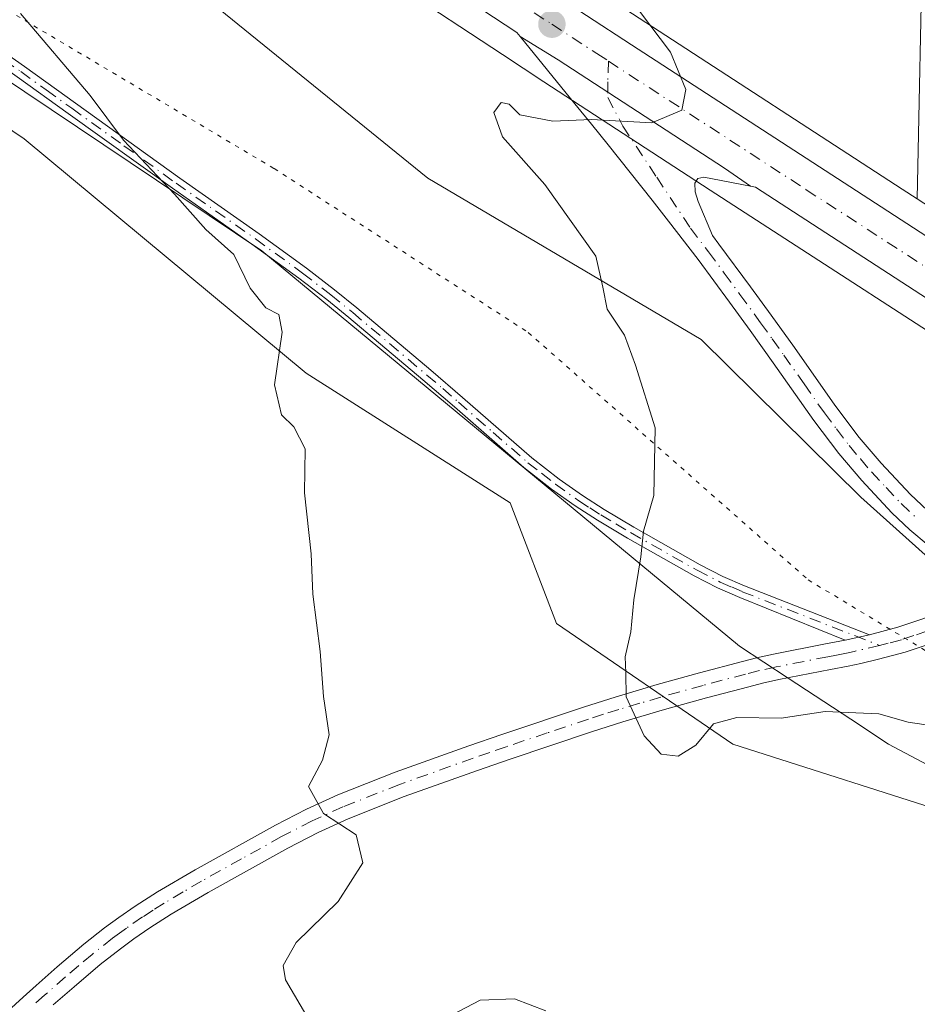
# Model space of a CAD drawing. Units: metres. Extents: x 597696 to 601164, y 4694417 to 4696779.
# Drawn here: x 598377 to 598479, y 4694960 to 4695072 of the extents above; entities that cross this region are included whole.
import ezdxf

# ---------------------------------------------------------------- set-up
doc = ezdxf.new("R2010")
doc.units = ezdxf.units.M
doc.header["$MEASUREMENT"] = 0
doc.linetypes.add('DGN Style 4', pattern=[2.6384748266838614, 1.318413404963828, -0.6592067024819142, 0.001648016756204785, -0.6592067024819142])
doc.linetypes.add('DGN Style 5', pattern=[1.1536117293433497, 0.4944050268614355, -0.6592067024819142])
for name, color, linetype, lineweight in [('Arbolado forestal CxS', 92, 'Continuous', 0), ('Camino Cxs', 7, 'Continuous', 0), ('Camino eje', 30, 'DGN Style 4', 13), ('Carretera de calzada única Cxs', 7, 'Continuous', 13), ('Carretera de calzada única eje', 7, 'DGN Style 4', 0), ('Cultivos herbáceos CxS', 92, 'Continuous', 0), ('Curva de nivel normal', 30, 'Continuous', 0), ('Matorral CxS', 135, 'Continuous', 0), ('Núcleo urbano CxS', 7, 'Continuous', 0), ('Pastizal CxS', 92, 'Continuous', 0), ('Punto de cota en terreno', 7, 'Continuous', 0), ('Vía pecuaria CxS', 92, 'Continuous', 13), ('Vía pecuaria eje', 92, 'DGN Style 5', 0)]:
    doc.layers.add(name, color=color, linetype=linetype, lineweight=lineweight)

# ---------------------------------------------------------------- blocks, each defined once
blk = doc.blocks.new('5PATER')
at = {"layer": 'Pastizal CxS', "linetype": 'Continuous', "lineweight": 0}
h = blk.add_hatch(color=51, dxfattribs=at)
edge = h.paths.add_edge_path()
edge.add_ellipse((0, 0), major_axis=(-0.1095731443231308, -0.1110710700762829), ratio=0.9994222409660322, start_angle=0, end_angle=360)

msp = doc.modelspace()

# ---------------------------------------------------------------- linework, layer by layer
at = {"layer": 'Arbolado forestal CxS', "color": 92, "linetype": 'Continuous', "lineweight": 0}
for points in [[(597730.1889000004, 4694666.664100001, 414.5363999999972), (597723.9945, 4695109.9998, 401.6070999999938), (597947.9883000003, 4695162.048699999, 380.1831999999995), (597980.3069000002, 4695166.973099999, 378.1744000000036), (598004.9187000003, 4695177.4999, 375.508600000001), (598022.4877000004, 4695191.7315, 370.0535999999993), (598053.2965000002, 4695212.5109, 362.7694000000047), (598093.5733000003, 4695237.240900001, 353.9024999999965), (598128.8850999996, 4695254.2763, 345.729800000001), (598151.4666999998, 4695237.064900001, 342.7284999999974), (598194.0855, 4695184.7489, 344.0975000000035), (598261.4061000004, 4695127.1699, 341.4787000000069), (598279.8028999995, 4695121.910499999, 340.8469000000041), (598293.7213000003, 4695106.206499999, 341.7455999999947), (598339.1429000003, 4695084.652100001, 337.952099999995), (598377.6457000002, 4695058.549699999, 336.0849000000017), (598409.6300999997, 4695031.985500001, 334.6312000000034), (598432.7577000001, 4695017.260299999, 332.5782000000036), (598438.0135000005, 4695003.588500001, 331.7345999999961), (598457.9870999996, 4694989.915100001, 329.8025000000052), (598484.2673000004, 4694981.500499999, 330.7070999999996), (598499.1310999999, 4694963.1829, 332.6928000000044), (598526.3179000001, 4694961.517700001, 329.4198000000033), (598542.4842999997, 4694952.394500001, 329.1319999999978)], [(598128.8850999996, 4695254.2763, 345.729800000001), (598151.4666999998, 4695237.064900001, 342.7284999999974), (598194.0855, 4695184.7489, 344.0975000000035), (598261.4061000004, 4695127.1699, 341.4787000000069), (598279.8028999995, 4695121.910499999, 340.8469000000041), (598293.7213000003, 4695106.206499999, 341.7455999999947), (598339.1429000003, 4695084.652100001, 337.952099999995), (598377.6457000002, 4695058.549699999, 336.0849000000017), (598409.6300999997, 4695031.985500001, 334.6312000000034), (598432.7577000001, 4695017.260299999, 332.5782000000036), (598438.0135000005, 4695003.588500001, 331.7345999999961), (598457.9870999996, 4694989.915100001, 329.8025000000052), (598484.2673000004, 4694981.500499999, 330.7070999999996), (598499.1310999999, 4694963.1829, 332.6928000000044), (598526.3179000001, 4694961.517700001, 329.4198000000033), (598542.4842999997, 4694952.394500001, 329.1319999999978)]]:
    msp.add_polyline3d(points, dxfattribs=at)
at = {"layer": 'Camino Cxs', "color": 7, "linetype": 'Continuous', "lineweight": 0, "extrusion": (0.008234652933935337, -0.04658417474909828, 0.9988804258538673), "elevation": -213457.8767838323, "flags": 128}
msp.add_lwpolyline([(1406571.449546982, 4514177.613974256), (1406575.242307159, 4514174.248678597), (1406591.676787653, 4514158.855953676), (1406594.203470384, 4514156.314527608)], dxfattribs=at)
at = {"layer": 'Camino Cxs', "color": 7, "linetype": 'Continuous', "lineweight": 0, "extrusion": (0.02995580437689878, 0.006608694645444298, 0.9995293767264753), "elevation": 49284.31744234326, "flags": 128}
msp.add_lwpolyline([(4455823.934901522, -1595121.436811728), (4455823.934901522, -1595124.269633044)], dxfattribs=at)
msp.add_lwpolyline([(4455823.934901522, -1595121.436811728), (4455823.934901522, -1595124.269633044)], dxfattribs=at)
at = {"layer": 'Camino Cxs', "color": 7, "linetype": 'Continuous', "lineweight": 0}
for points in [[(598470.7251000004, 4695001.700099999, 328.9676999999938), (598458.7901, 4695006.530099999, 328.8944999999949), (598456.2701000003, 4695007.630100001, 328.929999999993), (598453.6101000002, 4695008.9901, 329.1385000000009), (598446.0500999996, 4695013.270099999, 330.6812000000064), (598442.6401000004, 4695015.300100001, 332.4159999999974), (598440.1401000004, 4695016.9101, 337.2839999999997), (598437.4501, 4695018.8101, 341.0148000000045), (598434.3201000001, 4695021.270099999, 340.5017999999982), (598426.4301000005, 4695028.140100001, 333.0188000000053), (598422.8501000004, 4695031.220100001, 333.5676999999997), (598414.4600999998, 4695038.300100001, 334.1967000000004), (598411.9700999996, 4695040.3101, 334.4223000000056), (598408.8000999996, 4695042.7401, 334.663400000005), (598403.4700999996, 4695046.620100001, 337.8516999999993), (598394.4700999996, 4695052.940099999, 338.4492000000027), (598382.6401000004, 4695061.4301, 335.8757999999943), (598376.8601000002, 4695065.590100001, 335.6465999999928), (598372.7701000003, 4695068.450099999, 335.7140000000072), (598369.0100999996, 4695070.9301, 336.2480999999971), (598361.3901000004, 4695075.710100001, 337.4526999999944)], [(598369.7801000001, 4695072.130100001, 335.8387999999977), (598373.5701000001, 4695069.630100001, 335.5328000000009), (598377.6901000004, 4695066.7501, 335.4278000000049), (598395.3000999996, 4695054.100099999, 337.1836000000039), (598404.3000999996, 4695047.780099999, 336.565499999997), (598409.6601, 4695043.880100001, 334.3950000000041), (598412.8501000004, 4695041.4301, 334.0089000000008), (598415.3601000002, 4695039.4001, 333.8755999999994), (598423.7701000003, 4695032.300100001, 333.3291000000027), (598427.3601000002, 4695029.220100001, 332.7695999999996), (598435.2200999996, 4695022.370100001, 338.9360000000015), (598438.3101000005, 4695019.960100001, 338.5589000000036), (598440.9401000004, 4695018.100099999, 335.6543999999994), (598443.4001000002, 4695016.5101, 332.3610999999946), (598446.7600999996, 4695014.5001, 330.523000000001), (598454.2901, 4695010.2401, 329.1288999999961), (598456.8800999997, 4695008.920100001, 328.8966999999975), (598459.3400999998, 4695007.840100001, 328.8279000000039), (598473.4901000002, 4695002.3101, 328.880799999999)], [(598373.5701000001, 4695069.630100001, 335.5328000000009), (598377.6901000004, 4695066.7501, 335.4278000000049), (598395.3000999996, 4695054.100099999, 337.1836000000039), (598404.3000999996, 4695047.780099999, 336.565499999997), (598409.6601, 4695043.880100001, 334.3950000000041), (598412.8501000004, 4695041.4301, 334.0089000000008), (598415.3601000002, 4695039.4001, 333.8755999999994), (598423.7701000003, 4695032.300100001, 333.3291000000027), (598427.3601000002, 4695029.220100001, 332.7695999999996), (598435.2200999996, 4695022.370100001, 338.9360000000015), (598438.3101000005, 4695019.960100001, 338.5589000000036), (598440.9401000004, 4695018.100099999, 335.6543999999994), (598443.4001000002, 4695016.5101, 332.3610999999946), (598446.7600999996, 4695014.5001, 330.523000000001), (598454.2901, 4695010.2401, 329.1288999999961), (598456.8800999997, 4695008.920100001, 328.8966999999975), (598459.3400999998, 4695007.840100001, 328.8279000000039), (598473.4901000002, 4695002.3101, 328.880799999999), (598470.7251000004, 4695001.700099999, 328.9676999999938), (598458.7901, 4695006.530099999, 328.8944999999949), (598456.2701000003, 4695007.630100001, 328.929999999993), (598453.6101000002, 4695008.9901, 329.1385000000009), (598446.0500999996, 4695013.270099999, 330.6812000000064), (598442.6401000004, 4695015.300100001, 332.4159999999974), (598440.1401000004, 4695016.9101, 337.2839999999997), (598437.4501, 4695018.8101, 341.0148000000045), (598434.3201000001, 4695021.270099999, 340.5017999999982), (598426.4301000005, 4695028.140100001, 333.0188000000053), (598422.8501000004, 4695031.220100001, 333.5676999999997), (598414.4600999998, 4695038.300100001, 334.1967000000004), (598411.9700999996, 4695040.3101, 334.4223000000056), (598408.8000999996, 4695042.7401, 334.663400000005), (598403.4700999996, 4695046.620100001, 337.8516999999993), (598394.4700999996, 4695052.940099999, 338.4492000000027), (598382.6401000004, 4695061.4301, 335.8757999999943), (598376.8601000002, 4695065.590100001, 335.6465999999928)], [(598482.2401000002, 4695010.710100001, 328.5292999999947), (598478.0701000001, 4695014.220100001, 328.7801000000036), (598476.0401, 4695016.140100001, 328.5715999999957), (598472.6101000002, 4695019.790100001, 328.5466000000015), (598470.0301000001, 4695022.850099999, 328.5948000000063), (598467.1801000005, 4695026.610099999, 328.7146000000066), (598462.5900999998, 4695033.1601, 328.9459999999963), (598459.9600999998, 4695036.8101, 329.1113000000041), (598457.6101000002, 4695040.030099999, 329.1818000000058), (598454.0601000005, 4695044.850099999, 329.3261999999959), (598450.7100999998, 4695049.2301, 329.4622999999993), (598448.8501000004, 4695051.590100001, 329.5495999999985), (598443.8601000002, 4695057.860099999, 329.895399999994), (598441.9801000003, 4695060.200099999, 330.0337), (598440.1001000004, 4695062.520099999, 330.1836000000039), (598433.8901000004, 4695070.1601, 330.5666999999958), (598438.2100999998, 4695067.5101, 330.4075000000012), (598457.0701000001, 4695055.2301, 329.6793999999936), (598460.0000999998, 4695053.170100001, 329.5590999999986), (598456.6700999998, 4695053.8201, 329.6149000000005), (598454.7100999998, 4695054.220100001, 329.6266000000033), (598454.0401, 4695054.050100001, 329.6159999999945), (598453.7001, 4695053.530099999, 329.5887999999977), (598453.7200999996, 4695052.530099999, 329.5387999999948), (598454.0601000005, 4695051.440099999, 329.5050999999949), (598455.6801000005, 4695047.590100001, 329.3678999999975), (598456.4200999998, 4695046.620100001, 329.3423999999941), (598459.9901000002, 4695041.780099999, 329.2356), (598462.3501000004, 4695038.540100001, 329.2060999999958), (598465.0000999998, 4695034.870100001, 328.9336999999941), (598469.5701000001, 4695028.340100001, 328.6937999999937), (598472.3300999999, 4695024.690099999, 328.6460999999982), (598474.8201000001, 4695021.7601, 328.5161999999983), (598478.1300999997, 4695018.220100001, 328.351800000004), (598480.0301000001, 4695016.420100001, 328.3181999999942)], [(598473.4901000002, 4695002.3101, 328.880799999999), (598476.7001, 4695003.1501, 328.8496000000014), (598479.5301000001, 4695004.120100001, 328.8169000000053), (598481.2701000003, 4695004.870100001, 328.7225999999937), (598482.0301000001, 4695005.5101, 328.6606999999931), (598482.8601000002, 4695006.840100001, 328.5788999999932), (598483.6350999996, 4695008.995100001, 328.5022999999928), (598482.9801000003, 4695010.020099999, 328.5026000000071), (598482.2401000002, 4695010.710100001, 328.5292999999947), (598478.0701000001, 4695014.220100001, 328.7801000000036), (598476.0401, 4695016.140100001, 328.5715999999957), (598472.6101000002, 4695019.790100001, 328.5466000000015), (598470.0301000001, 4695022.850099999, 328.5948000000063), (598467.1801000005, 4695026.610099999, 328.7146000000066), (598462.5900999998, 4695033.1601, 328.9459999999963), (598459.9600999998, 4695036.8101, 329.1113000000041), (598457.6101000002, 4695040.030099999, 329.1818000000058), (598454.0601000005, 4695044.850099999, 329.3261999999959), (598450.7100999998, 4695049.2301, 329.4622999999993), (598448.8501000004, 4695051.590100001, 329.5495999999985), (598443.8601000002, 4695057.860099999, 329.895399999994), (598441.9801000003, 4695060.200099999, 330.0337), (598440.1001000004, 4695062.520099999, 330.1836000000039), (598433.8901000004, 4695070.1601, 330.5666999999958)], [(598460.0000999998, 4695053.170100001, 329.5590999999986), (598456.6700999998, 4695053.8201, 329.6149000000005), (598454.7100999998, 4695054.220100001, 329.6266000000033), (598454.0401, 4695054.050100001, 329.6159999999945), (598453.7001, 4695053.530099999, 329.5887999999977), (598453.7200999996, 4695052.530099999, 329.5387999999948), (598454.0601000005, 4695051.440099999, 329.5050999999949), (598455.6801000005, 4695047.590100001, 329.3678999999975), (598456.4200999998, 4695046.620100001, 329.3423999999941), (598459.9901000002, 4695041.780099999, 329.2356), (598462.3501000004, 4695038.540100001, 329.2060999999958), (598465.0000999998, 4695034.870100001, 328.9336999999941), (598469.5701000001, 4695028.340100001, 328.6937999999937), (598472.3300999999, 4695024.690099999, 328.6460999999982), (598474.8201000001, 4695021.7601, 328.5161999999983), (598478.1300999997, 4695018.220100001, 328.351800000004), (598480.0301000001, 4695016.420100001, 328.3181999999942), (598484.5280999999, 4695012.799900001, 328.4107999999979), (598485.1623000001, 4695012.1195, 328.4453000000067), (598485.6946999999, 4695011.356899999, 328.4397000000026)], [(598375.3601000002, 4694959.190099999, 344.187699999995), (598377.5301000001, 4694961.210100001, 342.8407000000007), (598379.0000999998, 4694962.530099999, 341.9777000000031), (598381.3800999997, 4694964.630100001, 340.828800000003), (598384.4301000005, 4694967.200099999, 338.8993000000046), (598386.7801000001, 4694969.050100001, 339.6548999999941), (598388.3901000004, 4694970.2301, 340.7795000000042), (598390.2600999996, 4694971.530099999, 341.2715000000026), (598392.7701000003, 4694973.140100001, 339.9817999999942), (598397.0401, 4694975.6501, 338.8225999999996), (598406.1501000002, 4694980.710100001, 339.2627999999968), (598409.6801000005, 4694982.530099999, 338.5154999999941), (598413.2200999996, 4694984.1501, 336.4698999999964), (598419.7100999998, 4694986.710100001, 336.6015999999945), (598428.0800999999, 4694989.700099999, 336.2296999999962), (598431.8101000005, 4694991.0001, 337.1572000000015), (598441.1801000005, 4694994.140100001, 339.1641999999993), (598444.6601, 4694995.2401, 338.9138999999996), (598449.4301000005, 4694996.6501, 336.7479000000022), (598454.2401000002, 4694997.9901, 335.6190000000061), (598459.0800999999, 4694999.270099999, 334.1539000000048), (598460.6700999998, 4694999.670100001, 332.7486000000063), (598462.6201, 4695000.110099999, 331.3430999999982), (598468.5000999998, 4695001.2601, 329.0408000000025), (598470.7251000004, 4695001.700099999, 328.9676999999938), (598473.4901000002, 4695002.3101, 328.880799999999), (598476.7001, 4695003.1501, 328.8496000000014), (598479.5301000001, 4695004.120100001, 328.8169000000053)], [(598375.3601000002, 4694959.190099999, 344.187699999995), (598377.5301000001, 4694961.210100001, 342.8407000000007), (598379.0000999998, 4694962.530099999, 341.9777000000031), (598381.3800999997, 4694964.630100001, 340.828800000003), (598384.4301000005, 4694967.200099999, 338.8993000000046), (598386.7801000001, 4694969.050100001, 339.6548999999941), (598388.3901000004, 4694970.2301, 340.7795000000042), (598390.2600999996, 4694971.530099999, 341.2715000000026), (598392.7701000003, 4694973.140100001, 339.9817999999942), (598397.0401, 4694975.6501, 338.8225999999996), (598406.1501000002, 4694980.710100001, 339.2627999999968), (598409.6801000005, 4694982.530099999, 338.5154999999941), (598413.2200999996, 4694984.1501, 336.4698999999964), (598419.7100999998, 4694986.710100001, 336.6015999999945), (598428.0800999999, 4694989.700099999, 336.2296999999962), (598431.8101000005, 4694991.0001, 337.1572000000015), (598441.1801000005, 4694994.140100001, 339.1641999999993), (598444.6601, 4694995.2401, 338.9138999999996), (598449.4301000005, 4694996.6501, 336.7479000000022), (598454.2401000002, 4694997.9901, 335.6190000000061), (598459.0800999999, 4694999.270099999, 334.1539000000048), (598460.6700999998, 4694999.670100001, 332.7486000000063), (598462.6201, 4695000.110099999, 331.3430999999982), (598468.5000999998, 4695001.2601, 329.0408000000025), (598470.7251000004, 4695001.700099999, 328.9676999999938)], [(598480.6001000004, 4695001.360099999, 328.8748999999953), (598477.5500999996, 4695000.3201, 329.0896000000066), (598474.5201000003, 4694999.520099999, 329.1661000000022), (598472.5100999996, 4694999.0601, 329.1828999999998), (598471.0601000005, 4694998.7501, 329.2546000000002), (598469.0701000001, 4694998.360099999, 329.3603000000003), (598463.2301000003, 4694997.220100001, 333.8482999999979), (598461.3601000002, 4694996.800100001, 336.0915999999997), (598459.8201000001, 4694996.4101, 337.8312000000006), (598455.0201000003, 4694995.140100001, 339.4986999999965), (598450.2500999998, 4694993.8101, 338.4179000000004), (598445.5201000003, 4694992.420100001, 338.0234000000055), (598442.0900999998, 4694991.3301, 338.9456000000064), (598432.7701000003, 4694988.200099999, 339.4916999999987), (598429.0601000005, 4694986.920100001, 336.9965999999986), (598420.7401000002, 4694983.950099999, 337.4030000000057), (598414.3800999997, 4694981.440099999, 336.3291999999929), (598410.9700999996, 4694979.880100001, 337.1785999999993), (598407.5401, 4694978.110099999, 337.5763000000007), (598398.5100999996, 4694973.090100001, 340.880799999999), (598394.3201000001, 4694970.620100001, 342.6591999999946), (598391.8901000004, 4694969.0701, 342.5951000000059), (598390.1001000004, 4694967.8301, 341.3657999999996), (598388.5701000001, 4694966.700099999, 339.6410999999935), (598386.2901, 4694964.9101, 339.2136000000028), (598383.3101000005, 4694962.390100001, 339.920499999993), (598380.9600999998, 4694960.3201, 342.9530999999988)], [(598480.6001000004, 4695001.360099999, 328.8748999999953), (598477.5500999996, 4695000.3201, 329.0896000000066), (598474.5201000003, 4694999.520099999, 329.1661000000022), (598472.5100999996, 4694999.0601, 329.1828999999998), (598471.0601000005, 4694998.7501, 329.2546000000002), (598469.0701000001, 4694998.360099999, 329.3603000000003), (598463.2301000003, 4694997.220100001, 333.8482999999979), (598461.3601000002, 4694996.800100001, 336.0915999999997), (598459.8201000001, 4694996.4101, 337.8312000000006), (598455.0201000003, 4694995.140100001, 339.4986999999965), (598450.2500999998, 4694993.8101, 338.4179000000004), (598445.5201000003, 4694992.420100001, 338.0234000000055), (598442.0900999998, 4694991.3301, 338.9456000000064), (598432.7701000003, 4694988.200099999, 339.4916999999987), (598429.0601000005, 4694986.920100001, 336.9965999999986), (598420.7401000002, 4694983.950099999, 337.4030000000057), (598414.3800999997, 4694981.440099999, 336.3291999999929), (598410.9700999996, 4694979.880100001, 337.1785999999993), (598407.5401, 4694978.110099999, 337.5763000000007), (598398.5100999996, 4694973.090100001, 340.880799999999), (598394.3201000001, 4694970.620100001, 342.6591999999946), (598391.8901000004, 4694969.0701, 342.5951000000059), (598390.1001000004, 4694967.8301, 341.3657999999996), (598388.5701000001, 4694966.700099999, 339.6410999999935), (598386.2901, 4694964.9101, 339.2136000000028), (598383.3101000005, 4694962.390100001, 339.920499999993), (598380.9600999998, 4694960.3201, 342.9530999999988)]]:
    msp.add_polyline3d(points, dxfattribs=at)
at = {"layer": 'Camino eje', "color": 30, "linetype": 'DGN Style 4', "lineweight": 13}
for points in [[(598373.1700999998, 4695069.040100001, 335.6223999999929), (598377.2751000002, 4695066.170100001, 335.539499999999), (598380.1651, 4695064.090100001, 335.4611000000005), (598383.0601000005, 4695062.0101, 335.4965999999986), (598388.9751000004, 4695057.765100001, 335.1486000000005), (598394.8850999996, 4695053.520099999, 337.7957000000025), (598403.8850999996, 4695047.200099999, 337.1733999999997), (598409.2301000003, 4695043.3101, 334.5253999999986), (598412.4101, 4695040.870100001, 334.1857000000018), (598414.9101, 4695038.850099999, 334.0307999999932), (598423.3101000005, 4695031.7601, 333.4505000000063), (598425.1051000003, 4695030.220100001, 333.1496999999945), (598426.8951000003, 4695028.6801, 332.8962999999931), (598430.8251, 4695025.255100001, 335.5948999999964), (598434.7701000003, 4695021.8201, 339.7385999999969), (598436.3151000004, 4695020.6151, 339.8055000000023), (598437.8800999997, 4695019.3851, 339.7804999999935), (598440.5401, 4695017.505100001, 336.7284000000073), (598441.7901, 4695016.700099999, 334.1757000000071), (598443.0201000003, 4695015.905099999, 332.3996999999945), (598444.7251000004, 4695014.890100001, 331.417300000001), (598446.4051000001, 4695013.8851, 330.6126999999979), (598453.9501, 4695009.6151, 329.1361999999936), (598456.5751, 4695008.2751, 328.9156999999978), (598457.8350999998, 4695007.725099999, 328.8534000000073), (598459.0651000004, 4695007.1851, 328.8545000000013), (598474.6454999996, 4695001.094900001, 328.9952000000048)], [(598443.9121000003, 4695067.356699999, 330.2826999999961), (598443.8164999997, 4695065.0319, 330.2048000000068), (598443.8164999997, 4695063.246099999, 330.1426999999967), (598445.5362999998, 4695060.004899999, 329.9758000000002), (598449.3728999998, 4695054.1841, 329.6487999999954), (598453.1951000001, 4695048.4101, 329.4116999999969), (598455.2401000002, 4695045.735099999, 329.3347000000067), (598457.0251000002, 4695043.315099999, 329.277700000006), (598458.8000999996, 4695040.905099999, 329.213699999993), (598461.1551000001, 4695037.675100001, 329.1756000000024), (598462.4700999996, 4695035.850099999, 329.1037999999971), (598463.7950999998, 4695034.015100001, 328.9517999999953), (598466.0800999999, 4695030.7501, 328.8046999999933), (598468.3750999998, 4695027.475099999, 328.7451000000001), (598469.7550999997, 4695025.6501, 328.6713000000018), (598471.1801000005, 4695023.770099999, 328.6267999999982), (598472.4700999996, 4695022.2401, 328.6128000000026), (598473.7150999998, 4695020.7751, 328.5366000000067), (598475.3701, 4695019.005100001, 328.4624999999942), (598477.0850999998, 4695017.1801, 328.4560999999958), (598479.0500999996, 4695015.3201, 328.5405000000028)], [(598485.1901000004, 4695008.540100001, 328.4496000000072), (598484.1851000005, 4695006.1801, 328.5540000000037), (598483.8501000004, 4695005.600099999, 328.5859999999957), (598483.4351000005, 4695004.9351, 328.6171000000031), (598482.9351000005, 4695004.340100001, 328.6398999999947), (598482.0601000005, 4695003.600099999, 328.6781000000047), (598480.0651000004, 4695002.7401, 328.741399999999), (598478.5401, 4695002.220100001, 328.8053999999975), (598477.1250999998, 4695001.735099999, 328.8993999999948), (598475.6101000002, 4695001.335100001, 328.9627999999939), (598474.6454999996, 4695001.094900001, 328.9952000000048)], [(598474.6454999996, 4695001.094900001, 328.9952000000048), (598471.7500999998, 4695000.4101, 329.0782000000036), (598470.8925000001, 4695000.225099999, 329.1129999999976), (598469.7651000004, 4695000.0001, 329.1601999999984), (598468.7851, 4694999.8101, 329.2035000000033), (598462.9250999996, 4694998.665100001, 332.5939000000071), (598461.0151000004, 4694998.235099999, 334.3959999999934), (598459.4501, 4694997.840100001, 336.1062999999995), (598454.6300999997, 4694996.565099999, 337.6083000000072), (598449.8400999998, 4694995.2301, 337.4677999999985), (598447.4751000004, 4694994.5351, 337.3071999999956), (598445.0900999998, 4694993.8301, 338.354800000001), (598443.3501000004, 4694993.280099999, 338.8294000000024), (598441.6350999996, 4694992.735099999, 338.8962000000029), (598436.9501, 4694991.165100001, 339.9633000000031), (598432.2901, 4694989.600099999, 338.1978999999992), (598430.4351000005, 4694988.960100001, 337.4805000000051), (598428.5701000001, 4694988.3101, 336.1913000000059), (598420.2251000004, 4694985.3301, 336.9406000000017), (598413.8000999996, 4694982.795100001, 335.5962), (598410.3251, 4694981.2051, 337.630799999999), (598406.8450999996, 4694979.4101, 338.4612000000052), (598402.2901, 4694976.880100001, 336.6463999999978), (598397.7751000002, 4694974.370100001, 340.0970999999991), (598395.6801000005, 4694973.1351, 340.9900000000052), (598393.5450999998, 4694971.880100001, 341.1858000000066), (598392.2901, 4694971.075099999, 341.3714999999939), (598391.0751, 4694970.300100001, 341.5993000000017), (598389.2451, 4694969.030099999, 340.7308000000049), (598388.4801000003, 4694968.465100001, 339.8908999999985), (598387.6750999996, 4694967.8751, 338.6998000000021), (598385.3601000002, 4694966.0551, 338.9985000000015), (598383.8350999998, 4694964.770099999, 339.4109000000026), (598382.3450999996, 4694963.5101, 339.7482000000018), (598379.9801000003, 4694961.425100001, 342.1049999999959), (598378.5251000002, 4694960.120100001, 342.8975000000065)]]:
    msp.add_polyline3d(points, dxfattribs=at)
at = {"layer": 'Carretera de calzada única Cxs', "color": 7, "linetype": 'Continuous', "lineweight": 13, "extrusion": (0.008234652933935337, -0.04658417474909828, 0.9988804258538673), "elevation": -213457.8767838323, "flags": 128}
msp.add_lwpolyline([(1406571.449546982, 4514177.613974256), (1406575.242307159, 4514174.248678597), (1406591.676787653, 4514158.855953676), (1406594.203470384, 4514156.314527608)], dxfattribs=at)
at = {"layer": 'Carretera de calzada única Cxs', "color": 7, "linetype": 'Continuous', "lineweight": 13}
for points in [[(598168.1901000004, 4695304.0701, 338.6921000000002), (598188.3901000004, 4695264.940099999, 338.7874000000011), (598197.5701000001, 4695247.9301, 338.9928999999975), (598205.1401000004, 4695235.190099999, 338.9330999999947), (598215.0701000001, 4695220.210100001, 339.0936999999976), (598221.3800999997, 4695212.4801, 339.1594000000041), (598225.1700999998, 4695207.840100001, 339.1469999999972), (598238.8901000004, 4695193.620100001, 338.9934999999969), (598254.5301000001, 4695179.280099999, 338.8649000000005), (598265.6901000004, 4695169.9301, 338.7994000000036), (598276.2600999996, 4695161.9301, 338.1527999999962), (598289.1700999998, 4695153.100099999, 337.6098999999958), (598307.6700999998, 4695142.120100001, 336.7258000000002), (598321.9200999998, 4695134.8201, 336.1465999999928), (598378.4200999998, 4695109.050100001, 333.5026000000071), (598393.7801000001, 4695101.4101, 332.7932000000001), (598408.5500999996, 4695093.350099999, 332.6398999999947), (598414.3701, 4695089.7301, 332.3071000000054), (598428.1201, 4695081.210100001, 331.1245000000054), (598441.4123000001, 4695072.550899999, 330.449099999998), (598446.5100999996, 4695069.2301, 330.179099999994), (598475.5800999999, 4695050.3301, 329.0463000000018), (598565.1700999998, 4694992.140100001, 326.936600000001), (598577.7801000001, 4694983.600099999, 326.670499999993)], [(598433.8901000004, 4695070.1601, 330.5666999999958), (598433.5301000001, 4695070.600099999, 330.5935000000027), (598421.5100999996, 4695078.550100001, 331.100099999996), (598409.4401000004, 4695085.960100001, 331.6894000000029), (598396.3701, 4695093.350099999, 332.2881000000052), (598380.8000999996, 4695101.370100001, 333.0963000000047), (598317.2600999996, 4695130.460100001, 336.2057000000059), (598303.5100999996, 4695137.6601, 336.9342000000034), (598290.4600999998, 4695145.050100001, 337.5718999999954), (598284.8300999999, 4695148.4801, 337.8141000000033), (598278.6001000004, 4695152.600099999, 338.107600000003), (598273.3201000001, 4695156.4801, 338.3215000000055), (598265.4600999998, 4695162.6601, 338.5776000000042), (598252.0100999996, 4695173.870100001, 338.960500000001), (598242.8501000004, 4695182.0101, 339.179999999993), (598233.9801000003, 4695190.300100001, 339.4820999999938), (598231.6700999998, 4695192.3101, 339.3540000000066)], [(598579.0701000001, 4694975.460100001, 326.4407999999967), (598570.4801000003, 4694981.460100001, 326.7954000000027), (598547.5701000001, 4694996.620100001, 327.2106000000058), (598490.0701000001, 4695033.890100001, 328.7523999999976), (598460.5559, 4695053.064900001, 329.5488000000041), (598460.0000999998, 4695053.170100001, 329.5590999999986), (598457.0701000001, 4695055.2301, 329.6793999999936), (598438.2100999998, 4695067.5101, 330.4075000000012), (598433.8901000004, 4695070.1601, 330.5666999999958), (598433.5301000001, 4695070.600099999, 330.5935000000027), (598421.5100999996, 4695078.550100001, 331.100099999996), (598409.4401000004, 4695085.960100001, 331.6894000000029), (598396.3701, 4695093.350099999, 332.2881000000052), (598380.8000999996, 4695101.370100001, 333.0963000000047), (598317.2600999996, 4695130.460100001, 336.2057000000059), (598303.5100999996, 4695137.6601, 336.9342000000034), (598290.4600999998, 4695145.050100001, 337.5718999999954), (598284.8300999999, 4695148.4801, 337.8141000000033), (598278.6001000004, 4695152.600099999, 338.107600000003)], [(598441.4123000001, 4695072.551000001, 330.449099999998), (598446.5100999996, 4695069.2301, 330.179099999994), (598475.5800999999, 4695050.3301, 329.0463000000018), (598565.1700999998, 4694992.140100001, 326.936600000001), (598577.7801000001, 4694983.600099999, 326.670499999993), (598587.1201, 4694976.6601, 326.3304000000062), (598605.0301000001, 4694962.210100001, 325.7572999999975), (598622.0000999998, 4694946.960100001, 325.141300000003)], [(598668.2500999998, 4694886.5101, 323.1738000000041), (598664.4801000003, 4694892.210100001, 323.209799999997), (598656.8201000001, 4694902.100099999, 323.4205999999977), (598648.0800999999, 4694911.940099999, 323.7128999999986), (598631.5301000001, 4694929.590100001, 324.5721000000049), (598619.6901000004, 4694941.050100001, 325.1628000000055), (598594.0100999996, 4694963.640100001, 325.950800000006), (598587.0100999996, 4694969.350099999, 326.4308000000019), (598579.0701000001, 4694975.460100001, 326.4407999999967), (598570.4801000003, 4694981.460100001, 326.7954000000027), (598547.5701000001, 4694996.620100001, 327.2106000000058), (598490.0701000001, 4695033.890100001, 328.7523999999976), (598460.5559, 4695053.064900001, 329.5488000000041), (598460.0000999998, 4695053.170100001, 329.5590999999986)]]:
    msp.add_polyline3d(points, dxfattribs=at)
at = {"layer": 'Carretera de calzada única eje', "color": 7, "linetype": 'DGN Style 4', "lineweight": 0}
for points in [[(598431.0784999998, 4695075.737700001, 330.8454999999958), (598433.1700999998, 4695074.350099999, 330.7571000000025), (598437.4801000003, 4695071.550100001, 330.5580999999947), (598442.6001000004, 4695068.210100001, 330.3377999999939), (598443.9121000003, 4695067.356699999, 330.2826999999961)], [(598443.9121000003, 4695067.356699999, 330.2826999999961), (598466.3201000001, 4695052.780099999, 329.4277000000002), (598482.8201000001, 4695042.100099999, 328.9305000000023), (598527.6201, 4695013.0101, 327.777700000006), (598556.3701, 4694994.390100001, 327.0684999999939), (598567.8201000001, 4694986.800100001, 326.8708999999944), (598574.1401000004, 4694982.530099999, 326.6573000000063), (598578.4200999998, 4694979.530099999, 326.5142999999953), (598583.1001000004, 4694976.050100001, 326.3717999999935), (598587.0701000001, 4694973.0101, 326.2452000000048), (598590.5701000001, 4694970.140100001, 326.2204000000056), (598599.5100999996, 4694962.9301, 325.8537000000069), (598612.3501000004, 4694951.640100001, 325.4263000000064)]]:
    msp.add_polyline3d(points, dxfattribs=at)
at = {"layer": 'Cultivos herbáceos CxS', "color": 92, "linetype": 'Continuous', "lineweight": 0, "extrusion": (-0.5405139246028487, -0.8374674430891555, 0.08057902379737475), "elevation": -4255412.691579513, "flags": 128}
msp.add_lwpolyline([(-2043235.929597409, 344347.8753201985), (-2043214.894147779, 344346.7682201565), (-2043180.222584166, 344345.3491973613), (-2043178.195462289, 344345.259614508)], dxfattribs=at)
at = {"layer": 'Cultivos herbáceos CxS', "color": 92, "linetype": 'Continuous', "lineweight": 0}
msp.add_polyline3d([(598479.5379999997, 4695082.921900001, 326.9802999999956), (598478.9148000004, 4695051.7415, 328.5252000000037), (598477.2148000002, 4695052.845699999, 328.6146000000008), (598448.1464999998, 4695071.7445, 330.0289000000048), (598430.5208999999, 4695083.226500001, 331.1324000000022)], dxfattribs=at)
at = {"layer": 'Curva de nivel normal', "color": 30, "linetype": 'Continuous', "lineweight": 0, "flags": 128}
for points, elevation in [([(598481.4299999997, 4694991.870100001), (598477.8899999997, 4694992.4001), (598474.5599999996, 4694993.3201), (598468.4699999997, 4694993.610099999), (598463.4800000006, 4694992.860099999), (598458.4600000001, 4694992.9301), (598455.7999999998, 4694992.210100001), (598453.7999999998, 4694989.780099999), (598451.7999999998, 4694988.520099999), (598449.8600000005, 4694988.780099999), (598447.9500000002, 4694990.8301), (598445.9199999999, 4694995.2501), (598445.8799999999, 4694997.970100001), (598445.8099999996, 4694999.8201), (598446.4199999999, 4695002.640100001), (598446.79, 4695006.280099999), (598447.5599999996, 4695011.140100001), (598447.8600000005, 4695014.040100001), (598449.0300000003, 4695018.0801), (598449.1799999997, 4695025.7601), (598446.9500000002, 4695032.880100001), (598445.7300000006, 4695036.300100001), (598443.7599999999, 4695039.220100001), (598443.25, 4695041.7401), (598442.4600000001, 4695045.2601), (598436.7000000002, 4695053.380100001), (598431.9000000004, 4695058.770099999), (598430.8899999997, 4695061.530099999), (598431.75, 4695062.6601), (598432.6299999999, 4695062.4801), (598433.8700000001, 4695061.280099999), (598437.5800000001, 4695060.550100001), (598441.9900000002, 4695060.7401), (598448.8200000003, 4695060.360099999), (598452.2199999997, 4695061.800100001), (598452.6799999997, 4695064.130100001), (598450.9400000004, 4695068.390100001), (598446.1200000001, 4695074.780099999)], 330), ([(598377.25, 4695072.7601), (598385.1500000004, 4695063.460100001), (598388.9100000003, 4695058.4101), (598394.7000000002, 4695052.280099999), (598398.2699999996, 4695048.280099999), (598401.4100000003, 4695045.420100001), (598403.2699999996, 4695041.610099999), (598405.04, 4695039.380100001), (598406.5199999996, 4695038.610099999), (598406.9100000003, 4695036.620100001), (598406.04, 4695030.6501), (598406.8499999996, 4695027.2401), (598408.2400000002, 4695025.890100001), (598409.5, 4695023.4101), (598409.4400000004, 4695018.420100001), (598410.1799999997, 4695011.4801), (598410.4000000004, 4695006.920100001), (598411.2300000006, 4695000.4001), (598411.5800000001, 4694995.3101), (598412.2300000006, 4694990.970100001), (598411.4800000006, 4694988.100099999), (598409.9000000004, 4694985.090100001), (598411.6100000005, 4694982.030099999), (598415.29, 4694979.610099999), (598416.04, 4694976.420100001), (598413.2699999996, 4694972.050100001), (598408.5099999999, 4694967.390100001), (598407.0300000003, 4694964.8101), (598407.2800000003, 4694963.1601), (598411, 4694956.870100001)], 335.0000000000001), ([(598423.7999999998, 4694957.950099999), (598429.3600000005, 4694960.870100001), (598433.2300000006, 4694961.0101), (598436.79, 4694959.6601)], 335.0000000000001)]:
    msp.add_lwpolyline(points, dxfattribs=dict(at, elevation=elevation))
at = {"layer": 'Matorral CxS', "color": 135, "linetype": 'Continuous', "lineweight": 0}
for points in [[(598128.8850999996, 4695254.2763, 345.729800000001), (598151.4666999998, 4695237.064900001, 342.7284999999974), (598194.0855, 4695184.7489, 344.0975000000035), (598261.4061000004, 4695127.1699, 341.4787000000069), (598279.8028999995, 4695121.910499999, 340.8469000000041), (598293.7213000003, 4695106.206499999, 341.7455999999947), (598339.1429000003, 4695084.652100001, 337.952099999995), (598377.6457000002, 4695058.549699999, 336.0849000000017), (598409.6300999997, 4695031.985500001, 334.6312000000034), (598432.7577000001, 4695017.260299999, 332.5782000000036), (598438.0135000005, 4695003.588500001, 331.7345999999961), (598457.9870999996, 4694989.915100001, 329.8025000000052), (598484.2673000004, 4694981.500499999, 330.7070999999996), (598499.1310999999, 4694963.1829, 332.6928000000044), (598526.3179000001, 4694961.517700001, 329.4198000000033), (598542.4842999997, 4694952.394500001, 329.1319999999978)], [(598276.9452999998, 4695150.097899999, 338.3462), (598283.1753000002, 4695145.9779, 338.0095000000001), (598283.2692999998, 4695145.918099999, 338.0102999999945), (598288.8992999997, 4695142.488100001, 337.7305999999954), (598288.9709000001, 4695142.445900001, 337.7290999999968), (598302.0318999998, 4695135.049699999, 337.1034000000073), (598302.1185, 4695135.002499999, 337.0954000000056), (598315.8685, 4695127.8025, 336.3040000000037), (598316.0113000004, 4695127.7323, 336.2885999999999), (598379.4880999997, 4695098.6713, 332.9741999999969), (598394.9442999996, 4695090.709899999, 332.271900000007), (598407.9165000003, 4695083.375299999, 331.6261999999988), (598419.8973000003, 4695076.019900001, 331.0378000000055), (598431.8761, 4695068.097300001, 330.4731999999931), (598436.5651000004, 4695065.001300001, 330.4149999999936), (598455.4380999999, 4695052.712900001, 329.5739999999932), (598458.7418999998, 4695050.5803, 329.4670999999944), (598488.4395000003, 4695031.371900001, 328.4863000000041), (598545.9265000002, 4694994.110500001, 327.1710000000021), (598568.7931000004, 4694978.9791, 326.6125000000029), (598577.2955, 4694973.040300001, 326.5454000000027)], [(598276.9452999998, 4695150.097899999, 338.3462), (598283.1753000002, 4695145.9779, 338.0095000000001), (598283.2692999998, 4695145.918099999, 338.0102999999945), (598288.8992999997, 4695142.488100001, 337.7305999999954), (598288.9709000001, 4695142.445900001, 337.7290999999968), (598302.0318999998, 4695135.049699999, 337.1034000000073), (598302.1185, 4695135.002499999, 337.0954000000056), (598315.8685, 4695127.8025, 336.3040000000037), (598316.0113000004, 4695127.7323, 336.2885999999999), (598379.4880999997, 4695098.6713, 332.9741999999969), (598394.9442999996, 4695090.709899999, 332.271900000007), (598407.9165000003, 4695083.375299999, 331.6261999999988), (598419.8973000003, 4695076.019900001, 331.0378000000055), (598431.8761, 4695068.097300001, 330.4731999999931), (598436.5651000004, 4695065.001300001, 330.4149999999936), (598455.4380999999, 4695052.712900001, 329.5739999999932), (598458.7418999998, 4695050.5803, 329.4670999999944), (598488.4395000003, 4695031.371900001, 328.4863000000041), (598545.9265000002, 4694994.110500001, 327.1710000000021), (598568.7931000004, 4694978.9791, 326.6125000000029), (598577.2955, 4694973.040300001, 326.5454000000027)], [(598542.4842999997, 4694952.394500001, 329.1319999999978), (598526.3179000001, 4694961.517700001, 329.4198000000033), (598499.1310999999, 4694963.1829, 332.6928000000044), (598484.2673000004, 4694981.500499999, 330.7070999999996), (598457.9870999996, 4694989.915100001, 329.8025000000052), (598438.0135000005, 4695003.588500001, 331.7345999999961), (598432.7577000001, 4695017.260299999, 332.5782000000036), (598409.6300999997, 4695031.985500001, 334.6312000000034), (598377.6457000002, 4695058.549699999, 336.0849000000017), (598339.1429000003, 4695084.652100001, 337.952099999995), (598293.7213000003, 4695106.206499999, 341.7455999999947), (598279.8028999995, 4695121.910499999, 340.8469000000041), (598261.4061000004, 4695127.1699, 341.4787000000069)]]:
    msp.add_polyline3d(points, dxfattribs=at)
at = {"layer": 'Núcleo urbano CxS', "color": 7, "linetype": 'Continuous', "lineweight": 0, "extrusion": (-0.5405139246028487, -0.8374674430891555, 0.08057902379737475), "elevation": -4255412.691579513, "flags": 128}
msp.add_lwpolyline([(-2043235.929597409, 344347.8753201985), (-2043214.894147779, 344346.7682201565), (-2043180.222584166, 344345.3491973613), (-2043178.195462289, 344345.259614508)], dxfattribs=at)
at = {"layer": 'Núcleo urbano CxS', "color": 7, "linetype": 'Continuous', "lineweight": 0}
for points in [[(598278.0131000001, 4695164.365700001, 339.0157999999938), (598280.1489000004, 4695162.904899999, 339.0341000000044), (598303.4917000001, 4695145.397700001, 337.1989999999932), (598328.8870999999, 4695134.9397, 336.3435999999929), (598363.7922999999, 4695119.019300001, 334.3920999999973), (598413.1297000004, 4695094.034499999, 332.1309999999939), (598415.9524999997, 4695092.278899999, 331.9790999999968), (598419.2481000006, 4695090.2369, 331.7837), (598429.7002999998, 4695083.760299999, 331.1679000000004), (598429.7577000001, 4695083.7237, 331.165399999998), (598430.5208999999, 4695083.226500001, 331.1324000000022), (598448.1464999998, 4695071.7445, 330.0289000000048), (598477.2148000002, 4695052.845699999, 328.6146000000008), (598478.9148000004, 4695051.7415, 328.5252000000037), (598566.8284, 4694994.640100001, 327.1187000000064), (598579.4622999998, 4694986.084100001, 326.7734999999957)], [(598577.2955, 4694973.040300001, 326.5454000000027), (598568.7931000004, 4694978.9791, 326.6125000000029), (598545.9265000002, 4694994.110500001, 327.1710000000021), (598488.4395000003, 4695031.371900001, 328.4863000000041), (598458.7418999998, 4695050.5803, 329.4670999999944), (598455.4380999999, 4695052.712900001, 329.5739999999932), (598436.5651000004, 4695065.001300001, 330.4149999999936), (598431.8761, 4695068.097300001, 330.4731999999931), (598419.8973000003, 4695076.019900001, 331.0378000000055), (598407.9165000003, 4695083.375299999, 331.6261999999988), (598394.9442999996, 4695090.709899999, 332.271900000007), (598379.4880999997, 4695098.6713, 332.9741999999969), (598316.0113000004, 4695127.7323, 336.2885999999999), (598315.8685, 4695127.8025, 336.3040000000037), (598302.1185, 4695135.002499999, 337.0954000000056), (598302.0318999998, 4695135.049699999, 337.1034000000073), (598288.9709000001, 4695142.445900001, 337.7290999999968), (598288.8992999997, 4695142.488100001, 337.7305999999954), (598283.2692999998, 4695145.918099999, 338.0102999999945), (598283.1753000002, 4695145.9779, 338.0095000000001), (598276.9452999998, 4695150.097899999, 338.3462)], [(598276.9452999998, 4695150.097899999, 338.3462), (598283.1753000002, 4695145.9779, 338.0095000000001), (598283.2692999998, 4695145.918099999, 338.0102999999945), (598288.8992999997, 4695142.488100001, 337.7305999999954), (598288.9709000001, 4695142.445900001, 337.7290999999968), (598302.0318999998, 4695135.049699999, 337.1034000000073), (598302.1185, 4695135.002499999, 337.0954000000056), (598315.8685, 4695127.8025, 336.3040000000037), (598316.0113000004, 4695127.7323, 336.2885999999999), (598379.4880999997, 4695098.6713, 332.9741999999969), (598394.9442999996, 4695090.709899999, 332.271900000007), (598407.9165000003, 4695083.375299999, 331.6261999999988), (598419.8973000003, 4695076.019900001, 331.0378000000055), (598431.8761, 4695068.097300001, 330.4731999999931), (598436.5651000004, 4695065.001300001, 330.4149999999936), (598455.4380999999, 4695052.712900001, 329.5739999999932), (598458.7418999998, 4695050.5803, 329.4670999999944), (598488.4395000003, 4695031.371900001, 328.4863000000041), (598545.9265000002, 4694994.110500001, 327.1710000000021), (598568.7931000004, 4694978.9791, 326.6125000000029), (598577.2955, 4694973.040300001, 326.5454000000027)]]:
    msp.add_polyline3d(points, dxfattribs=at)
at = {"layer": 'Vía pecuaria CxS', "color": 92, "linetype": 'Continuous', "lineweight": 13}
for points in [[(598116.6714000005, 4695354.782299999, 340.1325999999972), (598136.6147999996, 4695321.047300001, 340.5007999999943), (598159.6211000001, 4695284.019400001, 340.4713999999949), (598186.8471999997, 4695239.3804, 340.1281000000017), (598211.7544999998, 4695205.406400001, 339.8763000000035), (598236.6469000002, 4695177.0233, 340.477899999998), (598262.2862999998, 4695155.122099999, 339.3325000000041), (598289.4447999997, 4695136.401900001, 338.2073999999994), (598313.5283000004, 4695125.422700001, 336.8147000000026), (598338.1228999998, 4695113.555500001, 335.5457000000025), (598360.8145000003, 4695099.522299999, 334.4418000000005), (598395.4918000001, 4695076.76, 332.9723999999987), (598423.4242000004, 4695054.102800001, 331.6975999999996), (598454.3996000001, 4695035.775599999, 329.0458000000072), (598472.5191000003, 4695017.917500001, 328.5004999999946), (598486.3868000006, 4695005.454399999, 328.5360999999975), (598506.0405000001, 4694995.7872, 328.4122999999963), (598533.0959999999, 4694984.4779, 327.3451999999961), (598557.7026000004, 4694974.103700001, 327.8729000000022), (598596.4589000001, 4694956.990300001, 326.5578999999998)], [(598116.6714000005, 4695354.782299999, 340.1325999999972), (598136.6147999996, 4695321.047300001, 340.5007999999943), (598159.6211000001, 4695284.019400001, 340.4713999999949), (598186.8471999997, 4695239.3804, 340.1281000000017), (598211.7544999998, 4695205.406400001, 339.8763000000035), (598236.6469000002, 4695177.0233, 340.477899999998), (598262.2862999998, 4695155.122099999, 339.3325000000041), (598289.4447999997, 4695136.401900001, 338.2073999999994), (598313.5283000004, 4695125.422700001, 336.8147000000026), (598338.1228999998, 4695113.555500001, 335.5457000000025), (598360.8145000003, 4695099.522299999, 334.4418000000005), (598395.4918000001, 4695076.76, 332.9723999999987), (598423.4242000004, 4695054.102800001, 331.6975999999996), (598454.3996000001, 4695035.775599999, 329.0458000000072), (598472.5191000003, 4695017.917500001, 328.5004999999946), (598486.3868000006, 4695005.454399999, 328.5360999999975), (598506.0405000001, 4694995.7872, 328.4122999999963), (598533.0959999999, 4694984.4779, 327.3451999999961), (598557.7026000004, 4694974.103700001, 327.8729000000022), (598596.4589000001, 4694956.990300001, 326.5578999999998)], [(598565.8502000002, 4694946.614800001, 332.4499999999971), (598534.1766999997, 4694961.8321, 328.7021999999997), (598499.1973000001, 4694977.4155, 330.4627000000037), (598475.6327999998, 4694989.8847, 332.0804000000062), (598471.3828999996, 4694992.729699999, 331.0366999999969), (598464.2680000003, 4694997.368799999, 332.6591999999946), (598458.7461000001, 4695001.014799999, 331.5169000000024), (598404.6133000003, 4695045.850199999, 337.2835000000051), (598368.733, 4695069.8915, 336.5620999999956), (598349.8994000005, 4695082.9016, 341.1972999999998), (598327.9868000001, 4695095.209799999, 338.4158000000025), (598310.0871000001, 4695104.130999999, 342.1986999999936), (598274.5927999998, 4695123.710300001, 347.222299999994), (598249.7001999998, 4695137.0985, 347.445000000007), (598227.2077000003, 4695151.830700001, 350.9943999999959), (598210.6890000004, 4695163.8928, 349.820200000002), (598185.6656, 4695188.563899999, 349.9192000000039), (598159.7153000003, 4695218.798000001, 353.1144000000059), (598132.0861000001, 4695255.947000001, 347.2468999999983), (598112.9506999999, 4695287.707000001, 344.7630000000063)], [(598565.8502000002, 4694946.614800001, 332.4499999999971), (598534.1766999997, 4694961.8321, 328.7021999999997), (598499.1973000001, 4694977.4155, 330.4627000000037), (598475.6327999998, 4694989.8847, 332.0804000000062), (598471.3828999996, 4694992.729699999, 331.0366999999969), (598464.2680000003, 4694997.368799999, 332.6591999999946), (598458.7461000001, 4695001.014799999, 331.5169000000024), (598404.6133000003, 4695045.850199999, 337.2835000000051), (598368.733, 4695069.8915, 336.5620999999956), (598349.8994000005, 4695082.9016, 341.1972999999998), (598327.9868000001, 4695095.209799999, 338.4158000000025), (598310.0871000001, 4695104.130999999, 342.1986999999936), (598274.5927999998, 4695123.710300001, 347.222299999994), (598249.7001999998, 4695137.0985, 347.445000000007), (598227.2077000003, 4695151.830700001, 350.9943999999959), (598210.6890000004, 4695163.8928, 349.820200000002), (598185.6656, 4695188.563899999, 349.9192000000039), (598159.7153000003, 4695218.798000001, 353.1144000000059), (598132.0861000001, 4695255.947000001, 347.2468999999983), (598112.9506999999, 4695287.707000001, 344.7630000000063)]]:
    msp.add_polyline3d(points, dxfattribs=at)
at = {"layer": 'Vía pecuaria eje', "color": 92, "linetype": 'DGN Style 5', "lineweight": 0}
msp.add_polyline3d([(598110.9537000004, 4695338.216800001, 342.2376999999979), (598126.2997000003, 4695315.4571, 341.8796000000002), (598142.1775000002, 4695285.2948, 341.4223999999958), (598161.7523999996, 4695256.1898, 340.7505999999994), (598175.5151000004, 4695237.1316, 340.6735000000044), (598199.5176999997, 4695208.1634, 340.6489000000001), (598213.9594999999, 4695188.91, 340.8138999999938), (598239.6360999999, 4695161.622500001, 341.309500000003), (598265.3090000004, 4695137.5559, 340.6609000000026), (598289.2838000003, 4695123.3706, 339.723800000007), (598324.2220000001, 4695103.791300001, 338.4523000000045), (598406.0025000004, 4695055.174900001, 333.9253999999929), (598434.8143999996, 4695036.5897, 331.5089000000008), (598466.5471999999, 4695008.5318, 328.6052999999956), (598497.2352, 4694990.010500001, 329.6910999999964), (598533.2187000001, 4694974.6733, 327.421199999997), (598564.4407000003, 4694960.386299999, 329.5362000000023)], dxfattribs=at)

# ---------------------------------------------------------------- block references
at = {"layer": 'Punto de cota en terreno', "color": 7, "linetype": 'Continuous', "lineweight": 0, "xscale": 10, "yscale": 10, "zscale": 10}
msp.add_blockref('5PATER', (598437.4900000002, 4695071.550000001, 330.6000000000058), dxfattribs=at)

doc.saveas('drawing.dxf')
